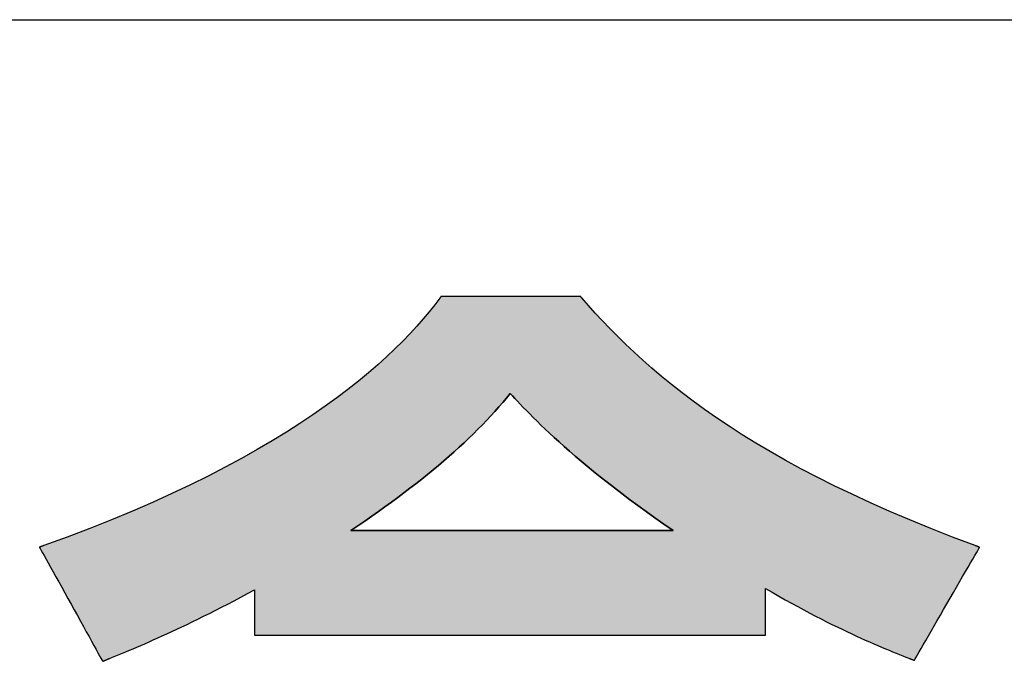
# Model space of a CAD drawing. Extents: x 68 to 1223, y 8 to 860.
# Drawn here: x 722 to 744, y 18 to 32 of the extents above; entities that cross this region are included whole.
import ezdxf

# ---------------------------------------------------------------- set-up
doc = ezdxf.new("R2010")
doc.units = 0
doc.header["$LTSCALE"] = 0.75
doc.layers.get('0').update_dxf_attribs({"linetype": 'CONTINUOUS'})
doc.layers.add('1', color=7, linetype='CONTINUOUS')
doc.layers.add('2', color=7, linetype='CONTINUOUS')

# ---------------------------------------------------------------- blocks, each defined once
blk = doc.blocks.new('*G17')
at = {"layer": '2', "color": 7, "linetype": 'CONTINUOUS'}
for points in [[(734.251, 25.937), (734.251, 25.937), (734.251, 25.938), (734.25, 25.938), (734.25, 25.939), (734.249, 25.939), (734.248, 25.94), (734.248, 25.941), (734.247, 25.942), (734.246, 25.944), (734.244, 25.945), (734.243, 25.946), (734.242, 25.948), (734.241, 25.949), (734.24, 25.951), (734.238, 25.952), (734.237, 25.954), (734.236, 25.955), (734.234, 25.957), (734.233, 25.958), (734.232, 25.959), (734.231, 25.961), (734.23, 25.962), (734.229, 25.963), (734.228, 25.964), (734.227, 25.965), (734.227, 25.966), (734.226, 25.966), (734.226, 25.967), (734.225, 25.967), (734.225, 25.967), (734.215, 25.967), (734.186, 25.967), (734.14, 25.967), (734.077, 25.967), (733.998, 25.967), (733.907, 25.967), (733.803, 25.967), (733.688, 25.967), (733.564, 25.967), (733.431, 25.967), (733.292, 25.967), (733.147, 25.967), (732.998, 25.967), (732.847, 25.967), (732.694, 25.967), (732.541, 25.967), (732.389, 25.967), (732.24, 25.967), (732.096, 25.967), (731.956, 25.967), (731.824, 25.967), (731.7, 25.967), (731.585, 25.967), (731.481, 25.967), (731.389, 25.967), (731.311, 25.967), (731.248, 25.967), (731.201, 25.967), (731.172, 25.967), (731.162, 25.967), (731.162, 25.967), (731.162, 25.967), (731.162, 25.966), (731.161, 25.965), (731.16, 25.964), (731.16, 25.963), (731.159, 25.962), (731.158, 25.961), (731.157, 25.959), (731.156, 25.958), (731.154, 25.956), (731.153, 25.955), (731.152, 25.953), (731.151, 25.951), (731.149, 25.95), (731.148, 25.948), (731.147, 25.946), (731.146, 25.944), (731.144, 25.943), (731.143, 25.941), (731.142, 25.94), (731.141, 25.938), (731.14, 25.937), (731.139, 25.936), (731.138, 25.935), (731.138, 25.934), (731.137, 25.933), (731.137, 25.933), (731.137, 25.932), (731.136, 25.932), (731.025, 25.785), (730.904, 25.634), (730.773, 25.478), (730.633, 25.319), (730.483, 25.156), (730.322, 24.99), (730.151, 24.82), (729.968, 24.648), (729.774, 24.472), (729.569, 24.295), (729.351, 24.114), (729.121, 23.932), (728.877, 23.747), (728.621, 23.561), (728.351, 23.373), (728.067, 23.184), (727.77, 22.993), (727.457, 22.802), (727.13, 22.61), (726.787, 22.417), (726.429, 22.224), (726.055, 22.031), (725.665, 21.838), (725.258, 21.645), (724.834, 21.453), (724.393, 21.261), (723.934, 21.07), (723.457, 20.881), (722.962, 20.692), (722.448, 20.506), (722.448, 20.505), (722.447, 20.505), (722.446, 20.505), (722.444, 20.504), (722.441, 20.503), (722.438, 20.502), (722.435, 20.501), (722.431, 20.5), (722.427, 20.498), (722.423, 20.497), (722.419, 20.495), (722.414, 20.494), (722.41, 20.492), (722.405, 20.49), (722.4, 20.488), (722.395, 20.487), (722.39, 20.485), (722.386, 20.483), (722.381, 20.482), (722.377, 20.48), (722.373, 20.479), (722.369, 20.477), (722.365, 20.476), (722.362, 20.475), (722.359, 20.474), (722.356, 20.473), (722.354, 20.472), (722.353, 20.472), (722.352, 20.471), (722.352, 20.471), (722.356, 20.463), (722.369, 20.439), (722.391, 20.401), (722.419, 20.35), (722.455, 20.286), (722.496, 20.211), (722.543, 20.126), (722.595, 20.032), (722.651, 19.93), (722.711, 19.822), (722.775, 19.708), (722.84, 19.59), (722.908, 19.468), (722.976, 19.344), (723.046, 19.219), (723.115, 19.094), (723.183, 18.971), (723.251, 18.849), (723.316, 18.731), (723.38, 18.617), (723.44, 18.508), (723.496, 18.407), (723.548, 18.313), (723.595, 18.228), (723.636, 18.153), (723.672, 18.089), (723.7, 18.038), (723.722, 18), (723.735, 17.976), (723.739, 17.968), (723.74, 17.968), (723.741, 17.968), (723.744, 17.969), (723.747, 17.971), (723.751, 17.972), (723.755, 17.974), (723.76, 17.976), (723.766, 17.979), (723.772, 17.981), (723.779, 17.984), (723.786, 17.987), (723.793, 17.99), (723.8, 17.993), (723.808, 17.996), (723.816, 17.999), (723.823, 18.002), (723.831, 18.005), (723.838, 18.008), (723.845, 18.011), (723.852, 18.014), (723.859, 18.017), (723.865, 18.019), (723.871, 18.022), (723.876, 18.024), (723.881, 18.026), (723.884, 18.027), (723.888, 18.029), (723.89, 18.03), (723.891, 18.03), (723.892, 18.03), (723.958, 18.058), (724.027, 18.086), (724.098, 18.115), (724.172, 18.146), (724.248, 18.177), (724.326, 18.21), (724.407, 18.244), (724.49, 18.279), (724.576, 18.316), (724.665, 18.354), (724.756, 18.394), (724.85, 18.436), (724.947, 18.479), (725.046, 18.524), (725.149, 18.57), (725.254, 18.619), (725.363, 18.67), (725.474, 18.722), (725.589, 18.777), (725.706, 18.834), (725.827, 18.893), (725.952, 18.954), (726.079, 19.018), (726.21, 19.084), (726.345, 19.152), (726.482, 19.223), (726.624, 19.297), (726.769, 19.373), (726.917, 19.452), (727.069, 19.534), (727.069, 19.531), (727.069, 19.522), (727.069, 19.506), (727.069, 19.486), (727.069, 19.461), (727.069, 19.431), (727.069, 19.397), (727.069, 19.36), (727.069, 19.32), (727.069, 19.277), (727.069, 19.232), (727.069, 19.185), (727.069, 19.137), (727.069, 19.088), (727.069, 19.039), (727.069, 18.989), (727.069, 18.94), (727.069, 18.892), (727.069, 18.845), (727.069, 18.8), (727.069, 18.757), (727.069, 18.717), (727.069, 18.68), (727.069, 18.646), (727.069, 18.617), (727.069, 18.592), (727.069, 18.571), (727.069, 18.556), (727.069, 18.547), (727.069, 18.543), (727.106, 18.543), (727.212, 18.543), (727.383, 18.543), (727.614, 18.543), (727.9, 18.543), (728.235, 18.543), (728.616, 18.543), (729.036, 18.543), (729.491, 18.543), (729.976, 18.543), (730.486, 18.543), (731.016, 18.543), (731.56, 18.543), (732.115, 18.543), (732.675, 18.543), (733.234, 18.543), (733.789, 18.543), (734.334, 18.543), (734.864, 18.543), (735.374, 18.543), (735.859, 18.543), (736.314, 18.543), (736.734, 18.543), (737.114, 18.543), (737.45, 18.543), (737.735, 18.543), (737.966, 18.543), (738.137, 18.543), (738.244, 18.543), (738.28, 18.543), (738.28, 18.547), (738.28, 18.556), (738.28, 18.572), (738.28, 18.593), (738.28, 18.619), (738.28, 18.65), (738.28, 18.685), (738.28, 18.723), (738.28, 18.765), (738.28, 18.809), (738.28, 18.855), (738.28, 18.904), (738.28, 18.953), (738.28, 19.004), (738.28, 19.055), (738.28, 19.106), (738.28, 19.157), (738.28, 19.207), (738.28, 19.255), (738.28, 19.302), (738.28, 19.346), (738.28, 19.387), (738.28, 19.426), (738.28, 19.461), (738.28, 19.491), (738.28, 19.517), (738.28, 19.538), (738.28, 19.554), (738.28, 19.564), (738.28, 19.567), (738.429, 19.481), (738.575, 19.397), (738.717, 19.317), (738.856, 19.24), (738.992, 19.166), (739.124, 19.094), (739.253, 19.026), (739.379, 18.96), (739.502, 18.897), (739.621, 18.836), (739.738, 18.778), (739.851, 18.722), (739.962, 18.669), (740.069, 18.618), (740.174, 18.568), (740.276, 18.521), (740.375, 18.476), (740.471, 18.433), (740.565, 18.392), (740.656, 18.352), (740.744, 18.314), (740.83, 18.278), (740.913, 18.243), (740.994, 18.21), (741.072, 18.178), (741.148, 18.147), (741.222, 18.117), (741.293, 18.089), (741.362, 18.061), (741.429, 18.035), (741.429, 18.035), (741.43, 18.034), (741.432, 18.034), (741.434, 18.033), (741.437, 18.031), (741.441, 18.03), (741.445, 18.028), (741.449, 18.027), (741.454, 18.025), (741.459, 18.023), (741.465, 18.021), (741.47, 18.018), (741.476, 18.016), (741.482, 18.014), (741.488, 18.011), (741.494, 18.009), (741.5, 18.007), (741.505, 18.005), (741.511, 18.002), (741.516, 18), (741.521, 17.998), (741.526, 17.996), (741.531, 17.994), (741.535, 17.993), (741.538, 17.991), (741.541, 17.99), (741.544, 17.989), (741.545, 17.989), (741.546, 17.988), (741.547, 17.988), (741.551, 17.996), (741.565, 18.02), (741.587, 18.057), (741.616, 18.109), (741.653, 18.172), (741.696, 18.246), (741.744, 18.33), (741.798, 18.423), (741.856, 18.524), (741.918, 18.631), (741.983, 18.744), (742.051, 18.862), (742.12, 18.982), (742.191, 19.105), (742.263, 19.229), (742.334, 19.353), (742.405, 19.475), (742.474, 19.596), (742.542, 19.713), (742.607, 19.826), (742.669, 19.934), (742.727, 20.034), (742.781, 20.127), (742.829, 20.211), (742.872, 20.286), (742.909, 20.349), (742.938, 20.4), (742.96, 20.438), (742.974, 20.461), (742.978, 20.47), (742.978, 20.47), (742.977, 20.47), (742.976, 20.471), (742.974, 20.471), (742.971, 20.472), (742.968, 20.473), (742.965, 20.474), (742.961, 20.476), (742.957, 20.477), (742.953, 20.479), (742.949, 20.48), (742.944, 20.482), (742.94, 20.484), (742.935, 20.486), (742.93, 20.487), (742.925, 20.489), (742.92, 20.491), (742.916, 20.493), (742.911, 20.494), (742.907, 20.496), (742.903, 20.497), (742.899, 20.499), (742.895, 20.5), (742.892, 20.501), (742.889, 20.502), (742.887, 20.503), (742.885, 20.504), (742.883, 20.505), (742.882, 20.505), (742.882, 20.505), (742.386, 20.692), (741.909, 20.879), (741.45, 21.067), (741.01, 21.254), (740.587, 21.442), (740.18, 21.63), (739.791, 21.817), (739.417, 22.005), (739.059, 22.192), (738.716, 22.379), (738.387, 22.566), (738.072, 22.752), (737.771, 22.937), (737.483, 23.122), (737.207, 23.307), (736.944, 23.49), (736.692, 23.673), (736.451, 23.855), (736.221, 24.036), (736.001, 24.216), (735.791, 24.394), (735.59, 24.572), (735.397, 24.748), (735.213, 24.922), (735.036, 25.096), (734.867, 25.267), (734.704, 25.437), (734.548, 25.606), (734.397, 25.772), (734.251, 25.937)], [(736.254, 20.835), (736.231, 20.835), (736.164, 20.835), (736.056, 20.835), (735.911, 20.835), (735.731, 20.835), (735.519, 20.835), (735.279, 20.835), (735.014, 20.835), (734.727, 20.835), (734.421, 20.835), (734.1, 20.835), (733.766, 20.835), (733.422, 20.835), (733.073, 20.835), (732.72, 20.835), (732.367, 20.835), (732.017, 20.835), (731.674, 20.835), (731.34, 20.835), (731.018, 20.835), (730.712, 20.835), (730.425, 20.835), (730.16, 20.835), (729.921, 20.835), (729.709, 20.835), (729.529, 20.835), (729.383, 20.835), (729.275, 20.835), (729.208, 20.835), (729.185, 20.835), (729.34, 20.94), (729.492, 21.044), (729.642, 21.147), (729.788, 21.25), (729.932, 21.353), (730.073, 21.456), (730.212, 21.558), (730.348, 21.66), (730.481, 21.761), (730.611, 21.863), (730.739, 21.963), (730.864, 22.064), (730.987, 22.164), (731.107, 22.265), (731.224, 22.364), (731.339, 22.464), (731.451, 22.563), (731.56, 22.663), (731.667, 22.762), (731.772, 22.86), (731.874, 22.959), (731.973, 23.057), (732.07, 23.155), (732.165, 23.253), (732.256, 23.351), (732.346, 23.449), (732.433, 23.547), (732.518, 23.644), (732.6, 23.742), (732.68, 23.839), (732.729, 23.786), (732.782, 23.729), (732.839, 23.669), (732.9, 23.605), (732.965, 23.537), (733.035, 23.467), (733.108, 23.392), (733.186, 23.314), (733.269, 23.233), (733.356, 23.149), (733.448, 23.061), (733.545, 22.971), (733.647, 22.877), (733.754, 22.779), (733.866, 22.679), (733.984, 22.576), (734.107, 22.47), (734.235, 22.36), (734.37, 22.248), (734.51, 22.133), (734.656, 22.016), (734.808, 21.895), (734.966, 21.772), (735.13, 21.646), (735.301, 21.517), (735.478, 21.386), (735.662, 21.252), (735.853, 21.115), (736.05, 20.977), (736.254, 20.835)]]:
    blk.add_lwpolyline(points, dxfattribs=at)
blk = doc.blocks.new('*G16')
blk.add_blockref('*G17', (0, 0))
blk = doc.blocks.new('*G20')
at = {"layer": '1', "color": 7, "linetype": 'CONTINUOUS'}
blk.add_line((68.191, 32.039), (1223.191, 32.039), dxfattribs=at)

msp = doc.modelspace()

# ---------------------------------------------------------------- hatches: boundary and pattern name
at = {"layer": '1', "linetype": 'CONTINUOUS'}
h = msp.add_hatch(color=7, dxfattribs=at)
h.paths.add_polyline_path([(742.542, 19.713), (742.607, 19.826), (742.669, 19.934), (742.727, 20.034), (742.781, 20.127), (742.829, 20.211), (742.872, 20.286), (742.909, 20.349), (742.938, 20.4), (742.96, 20.438), (742.974, 20.461), (742.978, 20.47), (742.978, 20.47), (742.977, 20.47), (742.976, 20.471), (742.974, 20.471), (742.971, 20.472), (742.968, 20.473), (742.965, 20.474), (742.961, 20.476), (742.957, 20.477), (742.953, 20.479), (742.949, 20.48), (742.944, 20.482), (742.94, 20.484), (742.935, 20.486), (742.93, 20.487), (742.925, 20.489), (742.92, 20.491), (742.916, 20.493), (742.911, 20.494), (742.907, 20.496), (742.903, 20.497), (742.899, 20.499), (742.895, 20.5), (742.892, 20.501), (742.889, 20.502), (742.887, 20.503), (742.885, 20.504), (742.883, 20.505), (742.882, 20.505), (742.882, 20.505), (742.386, 20.692), (741.909, 20.879), (741.45, 21.067), (741.01, 21.254), (740.587, 21.442), (740.18, 21.63), (739.791, 21.817), (739.417, 22.005), (739.059, 22.192), (738.716, 22.379), (738.387, 22.566), (738.072, 22.752), (737.771, 22.937), (737.483, 23.122), (737.207, 23.307), (736.944, 23.49), (736.692, 23.673), (736.451, 23.855), (736.221, 24.036), (736.001, 24.216), (735.791, 24.394), (735.59, 24.572), (735.397, 24.748), (735.213, 24.922), (735.036, 25.096), (734.867, 25.267), (734.704, 25.437), (734.548, 25.606), (734.397, 25.772), (734.251, 25.937), (734.251, 25.937), (734.251, 25.938), (734.25, 25.938), (734.25, 25.939), (734.249, 25.939), (734.248, 25.94), (734.248, 25.941), (734.247, 25.942), (734.246, 25.944), (734.244, 25.945), (734.243, 25.946), (734.242, 25.948), (734.241, 25.949), (734.24, 25.951), (734.238, 25.952), (734.237, 25.954), (734.236, 25.955), (734.234, 25.957), (734.233, 25.958), (734.232, 25.959), (734.231, 25.961), (734.23, 25.962), (734.229, 25.963), (734.228, 25.964), (734.227, 25.965), (734.227, 25.966), (734.226, 25.966), (734.226, 25.967), (734.225, 25.967), (734.225, 25.967), (734.215, 25.967), (734.186, 25.967), (734.14, 25.967), (734.077, 25.967), (733.998, 25.967), (733.907, 25.967), (733.803, 25.967), (733.688, 25.967), (733.564, 25.967), (733.431, 25.967), (733.292, 25.967), (733.147, 25.967), (732.998, 25.967), (732.847, 25.967), (732.694, 25.967), (732.541, 25.967), (732.389, 25.967), (732.24, 25.967), (732.096, 25.967), (731.956, 25.967), (731.824, 25.967), (731.7, 25.967), (731.585, 25.967), (731.481, 25.967), (731.389, 25.967), (731.311, 25.967), (731.248, 25.967), (731.201, 25.967), (731.172, 25.967), (731.162, 25.967), (731.162, 25.967), (731.162, 25.967), (731.162, 25.966), (731.161, 25.965), (731.16, 25.964), (731.16, 25.963), (731.159, 25.962), (731.158, 25.961), (731.157, 25.959), (731.156, 25.958), (731.154, 25.956), (731.153, 25.955), (731.152, 25.953), (731.151, 25.951), (731.149, 25.95), (731.148, 25.948), (731.147, 25.946), (731.146, 25.944), (731.144, 25.943), (731.143, 25.941), (731.142, 25.94), (731.141, 25.938), (731.14, 25.937), (731.139, 25.936), (731.138, 25.935), (731.138, 25.934), (731.137, 25.933), (731.137, 25.933), (731.137, 25.932), (731.136, 25.932), (731.025, 25.785), (730.904, 25.634), (730.773, 25.478), (730.633, 25.319), (730.483, 25.156), (730.322, 24.99), (730.151, 24.82), (729.968, 24.648), (729.774, 24.472), (729.569, 24.295), (729.351, 24.114), (729.121, 23.932), (728.877, 23.747), (728.621, 23.561), (728.351, 23.373), (728.067, 23.184), (727.77, 22.993), (727.457, 22.802), (727.13, 22.61), (726.787, 22.417), (726.429, 22.224), (726.055, 22.031), (725.665, 21.838), (725.258, 21.645), (724.834, 21.453), (724.393, 21.261), (723.934, 21.07), (723.457, 20.881), (722.962, 20.692), (722.448, 20.506), (722.448, 20.505), (722.447, 20.505), (722.446, 20.505), (722.444, 20.504), (722.441, 20.503), (722.438, 20.502), (722.435, 20.501), (722.431, 20.5), (722.427, 20.498), (722.423, 20.497), (722.419, 20.495), (722.414, 20.494), (722.41, 20.492), (722.405, 20.49), (722.4, 20.488), (722.395, 20.487), (722.39, 20.485), (722.386, 20.483), (722.381, 20.482), (722.377, 20.48), (722.373, 20.479), (722.369, 20.477), (722.365, 20.476), (722.362, 20.475), (722.359, 20.474), (722.356, 20.473), (722.354, 20.472), (722.353, 20.472), (722.352, 20.471), (722.352, 20.471), (722.356, 20.463), (722.369, 20.439), (722.391, 20.401), (722.419, 20.35), (722.455, 20.286), (722.496, 20.211), (722.543, 20.126), (722.595, 20.032), (722.651, 19.93), (722.711, 19.822), (722.775, 19.708), (722.84, 19.59), (722.908, 19.468), (722.976, 19.344), (723.046, 19.219), (723.115, 19.094), (723.183, 18.971), (723.251, 18.849), (723.316, 18.731), (723.38, 18.617), (723.44, 18.508), (723.496, 18.407), (723.548, 18.313), (723.595, 18.228), (723.636, 18.153), (723.672, 18.089), (723.7, 18.038), (723.722, 18), (723.735, 17.976), (723.739, 17.968), (723.74, 17.968), (723.741, 17.968), (723.744, 17.969), (723.747, 17.971), (723.751, 17.972), (723.755, 17.974), (723.76, 17.976), (723.766, 17.979), (723.772, 17.981), (723.779, 17.984), (723.786, 17.987), (723.793, 17.99), (723.8, 17.993), (723.808, 17.996), (723.816, 17.999), (723.823, 18.002), (723.831, 18.005), (723.838, 18.008), (723.845, 18.011), (723.852, 18.014), (723.859, 18.017), (723.865, 18.019), (723.871, 18.022), (723.876, 18.024), (723.881, 18.026), (723.884, 18.027), (723.888, 18.029), (723.89, 18.03), (723.891, 18.03), (723.892, 18.03), (723.958, 18.058), (724.027, 18.086), (724.098, 18.115), (724.172, 18.146), (724.248, 18.177), (724.326, 18.21), (724.407, 18.244), (724.49, 18.279), (724.576, 18.316), (724.665, 18.354), (724.756, 18.394), (724.85, 18.436), (724.947, 18.479), (725.046, 18.524), (725.149, 18.57), (725.254, 18.619), (725.363, 18.67), (725.474, 18.722), (725.589, 18.777), (725.706, 18.834), (725.827, 18.893), (725.952, 18.954), (726.079, 19.018), (726.21, 19.084), (726.345, 19.152), (726.482, 19.223), (726.624, 19.297), (726.769, 19.373), (726.917, 19.452), (727.069, 19.534), (727.069, 19.531), (727.069, 19.522), (727.069, 19.506), (727.069, 19.486), (727.069, 19.461), (727.069, 19.431), (727.069, 19.397), (727.069, 19.36), (727.069, 19.32), (727.069, 19.277), (727.069, 19.232), (727.069, 19.185), (727.069, 19.137), (727.069, 19.088), (727.069, 19.039), (727.069, 18.989), (727.069, 18.94), (727.069, 18.892), (727.069, 18.845), (727.069, 18.8), (727.069, 18.757), (727.069, 18.717), (727.069, 18.68), (727.069, 18.646), (727.069, 18.617), (727.069, 18.592), (727.069, 18.571), (727.069, 18.556), (727.069, 18.547), (727.069, 18.543), (727.106, 18.543), (727.212, 18.543), (727.383, 18.543), (727.614, 18.543), (727.9, 18.543), (728.235, 18.543), (728.616, 18.543), (729.036, 18.543), (729.491, 18.543), (729.976, 18.543), (730.486, 18.543), (731.016, 18.543), (731.56, 18.543), (732.115, 18.543), (732.675, 18.543), (733.234, 18.543), (733.789, 18.543), (734.334, 18.543), (734.864, 18.543), (735.374, 18.543), (735.859, 18.543), (736.314, 18.543), (736.734, 18.543), (737.114, 18.543), (737.45, 18.543), (737.735, 18.543), (737.966, 18.543), (738.137, 18.543), (738.244, 18.543), (738.28, 18.543), (738.28, 18.547), (738.28, 18.556), (738.28, 18.572), (738.28, 18.593), (738.28, 18.619), (738.28, 18.65), (738.28, 18.685), (738.28, 18.723), (738.28, 18.765), (738.28, 18.809), (738.28, 18.855), (738.28, 18.904), (738.28, 18.953), (738.28, 19.004), (738.28, 19.055), (738.28, 19.106), (738.28, 19.157), (738.28, 19.207), (738.28, 19.255), (738.28, 19.302), (738.28, 19.346), (738.28, 19.387), (738.28, 19.426), (738.28, 19.461), (738.28, 19.491), (738.28, 19.517), (738.28, 19.538), (738.28, 19.554), (738.28, 19.564), (738.28, 19.567), (738.429, 19.481), (738.575, 19.397), (738.717, 19.317), (738.856, 19.24), (738.992, 19.166), (739.124, 19.094), (739.253, 19.026), (739.379, 18.96), (739.502, 18.897), (739.621, 18.836), (739.738, 18.778), (739.851, 18.722), (739.962, 18.669), (740.069, 18.618), (740.174, 18.568), (740.276, 18.521), (740.375, 18.476), (740.471, 18.433), (740.565, 18.392), (740.656, 18.352), (740.744, 18.314), (740.83, 18.278), (740.913, 18.243), (740.994, 18.21), (741.072, 18.178), (741.148, 18.147), (741.222, 18.117), (741.293, 18.089), (741.362, 18.061), (741.429, 18.035), (741.429, 18.035), (741.43, 18.034), (741.432, 18.034), (741.434, 18.033), (741.437, 18.031), (741.441, 18.03), (741.445, 18.028), (741.449, 18.027), (741.454, 18.025), (741.459, 18.023), (741.465, 18.021), (741.47, 18.018), (741.476, 18.016), (741.482, 18.014), (741.488, 18.011), (741.494, 18.009), (741.5, 18.007), (741.505, 18.005), (741.511, 18.002), (741.516, 18), (741.521, 17.998), (741.526, 17.996), (741.531, 17.994), (741.535, 17.993), (741.538, 17.991), (741.541, 17.99), (741.544, 17.989), (741.545, 17.989), (741.546, 17.988), (741.547, 17.988), (741.551, 17.996), (741.565, 18.02), (741.587, 18.057), (741.616, 18.109), (741.653, 18.172), (741.696, 18.246), (741.744, 18.33), (741.798, 18.423), (741.856, 18.524), (741.918, 18.631), (741.983, 18.744), (742.051, 18.862), (742.12, 18.982), (742.191, 19.105), (742.263, 19.229), (742.334, 19.353), (742.405, 19.475), (742.474, 19.596)], flags=0)
h.paths.add_polyline_path([(735.301, 21.517), (735.13, 21.646), (734.966, 21.772), (734.808, 21.895), (734.656, 22.016), (734.51, 22.133), (734.37, 22.248), (734.235, 22.36), (734.107, 22.47), (733.984, 22.576), (733.866, 22.679), (733.754, 22.779), (733.647, 22.877), (733.545, 22.971), (733.448, 23.061), (733.356, 23.149), (733.269, 23.233), (733.186, 23.314), (733.108, 23.392), (733.035, 23.467), (732.965, 23.537), (732.9, 23.605), (732.839, 23.669), (732.782, 23.729), (732.729, 23.786), (732.68, 23.839), (732.6, 23.742), (732.518, 23.644), (732.433, 23.547), (732.346, 23.449), (732.256, 23.351), (732.165, 23.253), (732.07, 23.155), (731.973, 23.057), (731.874, 22.959), (731.772, 22.86), (731.667, 22.762), (731.56, 22.663), (731.451, 22.563), (731.339, 22.464), (731.224, 22.364), (731.107, 22.265), (730.987, 22.164), (730.864, 22.064), (730.739, 21.963), (730.611, 21.863), (730.481, 21.761), (730.348, 21.66), (730.212, 21.558), (730.073, 21.456), (729.932, 21.353), (729.788, 21.25), (729.642, 21.147), (729.492, 21.044), (729.34, 20.94), (729.185, 20.835), (729.208, 20.835), (729.275, 20.835), (729.383, 20.835), (729.529, 20.835), (729.709, 20.835), (729.921, 20.835), (730.16, 20.835), (730.425, 20.835), (730.712, 20.835), (731.018, 20.835), (731.34, 20.835), (731.674, 20.835), (732.017, 20.835), (732.367, 20.835), (732.72, 20.835), (733.073, 20.835), (733.422, 20.835), (733.766, 20.835), (734.1, 20.835), (734.421, 20.835), (734.727, 20.835), (735.014, 20.835), (735.279, 20.835), (735.519, 20.835), (735.731, 20.835), (735.911, 20.835), (736.056, 20.835), (736.164, 20.835), (736.231, 20.835), (736.254, 20.835), (736.05, 20.977), (735.853, 21.115), (735.662, 21.252), (735.478, 21.386)], flags=0)

# ---------------------------------------------------------------- linework, layer by layer
at = {"layer": '1', "color": 7, "linetype": 'CONTINUOUS'}
for p, q in [((731.136, 25.932), (731.025, 25.785)), ((731.137, 25.932), (731.136, 25.932)), ((731.138, 25.934), (731.137, 25.933)), ((731.137, 25.933), (731.137, 25.933)), ((731.137, 25.933), (731.137, 25.932)), ((731.139, 25.936), (731.138, 25.935)), ((731.138, 25.935), (731.138, 25.934)), ((731.14, 25.937), (731.139, 25.936)), ((731.141, 25.938), (731.14, 25.937)), ((731.142, 25.94), (731.141, 25.938)), ((731.143, 25.941), (731.142, 25.94)), ((731.144, 25.943), (731.143, 25.941)), ((731.146, 25.944), (731.144, 25.943)), ((731.147, 25.946), (731.146, 25.944)), ((731.148, 25.948), (731.147, 25.946)), ((731.149, 25.95), (731.148, 25.948)), ((731.151, 25.951), (731.149, 25.95)), ((731.152, 25.953), (731.151, 25.951)), ((731.153, 25.955), (731.152, 25.953)), ((731.154, 25.956), (731.153, 25.955)), ((731.156, 25.958), (731.154, 25.956)), ((731.157, 25.959), (731.156, 25.958)), ((731.158, 25.961), (731.157, 25.959)), ((731.159, 25.962), (731.158, 25.961)), ((731.16, 25.963), (731.159, 25.962)), ((731.161, 25.965), (731.16, 25.964)), ((731.16, 25.964), (731.16, 25.963)), ((731.162, 25.966), (731.161, 25.965)), ((731.172, 25.967), (731.162, 25.967)), ((731.162, 25.967), (731.162, 25.967)), ((731.162, 25.967), (731.162, 25.967)), ((731.162, 25.967), (731.162, 25.966)), ((731.201, 25.967), (731.172, 25.967)), ((731.248, 25.967), (731.201, 25.967)), ((731.311, 25.967), (731.248, 25.967)), ((731.389, 25.967), (731.311, 25.967)), ((731.481, 25.967), (731.389, 25.967)), ((731.585, 25.967), (731.481, 25.967)), ((731.7, 25.967), (731.585, 25.967)), ((731.824, 25.967), (731.7, 25.967)), ((731.956, 25.967), (731.824, 25.967)), ((732.096, 25.967), (731.956, 25.967)), ((732.24, 25.967), (732.096, 25.967)), ((732.389, 25.967), (732.24, 25.967)), ((732.541, 25.967), (732.389, 25.967)), ((732.694, 25.967), (732.541, 25.967)), ((732.847, 25.967), (732.694, 25.967)), ((732.998, 25.967), (732.847, 25.967)), ((733.147, 25.967), (732.998, 25.967)), ((733.292, 25.967), (733.147, 25.967)), ((733.431, 25.967), (733.292, 25.967)), ((733.564, 25.967), (733.431, 25.967)), ((733.688, 25.967), (733.564, 25.967)), ((733.803, 25.967), (733.688, 25.967)), ((733.907, 25.967), (733.803, 25.967)), ((733.998, 25.967), (733.907, 25.967)), ((734.077, 25.967), (733.998, 25.967)), ((734.14, 25.967), (734.077, 25.967)), ((734.186, 25.967), (734.14, 25.967)), ((734.215, 25.967), (734.186, 25.967)), ((734.225, 25.967), (734.215, 25.967)), ((734.226, 25.967), (734.225, 25.967)), ((734.225, 25.967), (734.225, 25.967)), ((734.226, 25.966), (734.226, 25.967)), ((734.227, 25.966), (734.226, 25.966)), ((734.227, 25.965), (734.227, 25.966)), ((734.228, 25.964), (734.227, 25.965)), ((734.229, 25.963), (734.228, 25.964)), ((734.23, 25.962), (734.229, 25.963)), ((734.231, 25.961), (734.23, 25.962)), ((734.232, 25.959), (734.231, 25.961)), ((734.233, 25.958), (734.232, 25.959)), ((734.234, 25.957), (734.233, 25.958)), ((734.236, 25.955), (734.234, 25.957)), ((734.237, 25.954), (734.236, 25.955)), ((734.238, 25.952), (734.237, 25.954)), ((734.24, 25.951), (734.238, 25.952)), ((734.241, 25.949), (734.24, 25.951)), ((734.242, 25.948), (734.241, 25.949)), ((734.243, 25.946), (734.242, 25.948)), ((734.244, 25.945), (734.243, 25.946)), ((734.246, 25.944), (734.244, 25.945)), ((734.247, 25.942), (734.246, 25.944)), ((734.248, 25.941), (734.247, 25.942)), ((734.248, 25.94), (734.248, 25.941)), ((734.249, 25.939), (734.248, 25.94)), ((734.25, 25.939), (734.249, 25.939)), ((734.25, 25.938), (734.25, 25.939)), ((734.251, 25.938), (734.25, 25.938)), ((734.251, 25.937), (734.251, 25.938)), ((734.397, 25.772), (734.251, 25.937)), ((734.251, 25.937), (734.251, 25.937)), ((731.025, 25.785), (730.904, 25.634)), ((734.548, 25.606), (734.397, 25.772)), ((730.904, 25.634), (730.773, 25.478)), ((734.704, 25.437), (734.548, 25.606)), ((730.633, 25.319), (730.483, 25.156)), ((730.773, 25.478), (730.633, 25.319)), ((734.867, 25.267), (734.704, 25.437)), ((730.483, 25.156), (730.322, 24.99)), ((735.036, 25.096), (734.867, 25.267)), ((735.213, 24.922), (735.036, 25.096)), ((730.322, 24.99), (730.151, 24.82)), ((735.397, 24.748), (735.213, 24.922)), ((729.968, 24.648), (729.774, 24.472)), ((730.151, 24.82), (729.968, 24.648)), ((735.59, 24.572), (735.397, 24.748)), ((729.774, 24.472), (729.569, 24.295)), ((735.791, 24.394), (735.59, 24.572)), ((729.569, 24.295), (729.351, 24.114)), ((736.001, 24.216), (735.791, 24.394)), ((736.221, 24.036), (736.001, 24.216)), ((729.351, 24.114), (729.121, 23.932)), ((736.451, 23.855), (736.221, 24.036)), ((729.121, 23.932), (728.877, 23.747)), ((732.68, 23.839), (732.6, 23.742)), ((732.729, 23.786), (732.68, 23.839)), ((732.782, 23.729), (732.729, 23.786)), ((736.692, 23.673), (736.451, 23.855)), ((728.621, 23.561), (728.351, 23.373)), ((728.877, 23.747), (728.621, 23.561)), ((732.518, 23.644), (732.433, 23.547)), ((732.6, 23.742), (732.518, 23.644)), ((732.839, 23.669), (732.782, 23.729)), ((732.9, 23.605), (732.839, 23.669)), ((732.965, 23.537), (732.9, 23.605)), ((736.944, 23.49), (736.692, 23.673)), ((728.351, 23.373), (728.067, 23.184)), ((732.256, 23.351), (732.165, 23.253)), ((732.346, 23.449), (732.256, 23.351)), ((732.433, 23.547), (732.346, 23.449)), ((733.035, 23.467), (732.965, 23.537)), ((733.108, 23.392), (733.035, 23.467)), ((733.186, 23.314), (733.108, 23.392)), ((737.207, 23.307), (736.944, 23.49)), ((728.067, 23.184), (727.77, 22.993)), ((732.07, 23.155), (731.973, 23.057)), ((732.165, 23.253), (732.07, 23.155)), ((733.269, 23.233), (733.186, 23.314)), ((733.356, 23.149), (733.269, 23.233)), ((733.448, 23.061), (733.356, 23.149)), ((737.483, 23.122), (737.207, 23.307)), ((737.771, 22.937), (737.483, 23.122)), ((727.77, 22.993), (727.457, 22.802)), ((731.874, 22.959), (731.772, 22.86)), ((731.973, 23.057), (731.874, 22.959)), ((733.545, 22.971), (733.448, 23.061)), ((733.647, 22.877), (733.545, 22.971)), ((738.072, 22.752), (737.771, 22.937)), ((727.457, 22.802), (727.13, 22.61)), ((731.667, 22.762), (731.56, 22.663)), ((731.772, 22.86), (731.667, 22.762)), ((733.754, 22.779), (733.647, 22.877)), ((733.866, 22.679), (733.754, 22.779)), ((738.387, 22.566), (738.072, 22.752)), ((727.13, 22.61), (726.787, 22.417)), ((731.451, 22.563), (731.339, 22.464)), ((731.56, 22.663), (731.451, 22.563)), ((733.984, 22.576), (733.866, 22.679)), ((734.107, 22.47), (733.984, 22.576)), ((734.235, 22.36), (734.107, 22.47)), ((738.716, 22.379), (738.387, 22.566)), ((726.787, 22.417), (726.429, 22.224)), ((731.107, 22.265), (730.987, 22.164)), ((731.224, 22.364), (731.107, 22.265)), ((731.339, 22.464), (731.224, 22.364)), ((734.37, 22.248), (734.235, 22.36)), ((739.059, 22.192), (738.716, 22.379)), ((726.429, 22.224), (726.055, 22.031)), ((730.864, 22.064), (730.739, 21.963)), ((730.987, 22.164), (730.864, 22.064)), ((734.51, 22.133), (734.37, 22.248)), ((734.656, 22.016), (734.51, 22.133)), ((739.417, 22.005), (739.059, 22.192)), ((725.665, 21.838), (725.258, 21.645)), ((726.055, 22.031), (725.665, 21.838)), ((730.611, 21.863), (730.481, 21.761)), ((730.739, 21.963), (730.611, 21.863)), ((734.808, 21.895), (734.656, 22.016)), ((734.966, 21.772), (734.808, 21.895)), ((739.791, 21.817), (739.417, 22.005)), ((725.258, 21.645), (724.834, 21.453)), ((730.348, 21.66), (730.212, 21.558)), ((730.481, 21.761), (730.348, 21.66)), ((735.13, 21.646), (734.966, 21.772)), ((735.301, 21.517), (735.13, 21.646)), ((740.18, 21.63), (739.791, 21.817)), ((740.587, 21.442), (740.18, 21.63)), ((724.834, 21.453), (724.393, 21.261)), ((730.073, 21.456), (729.932, 21.353)), ((730.212, 21.558), (730.073, 21.456)), ((735.478, 21.386), (735.301, 21.517)), ((741.01, 21.254), (740.587, 21.442)), ((724.393, 21.261), (723.934, 21.07)), ((729.788, 21.25), (729.642, 21.147)), ((729.932, 21.353), (729.788, 21.25)), ((735.662, 21.252), (735.478, 21.386)), ((735.853, 21.115), (735.662, 21.252)), ((741.45, 21.067), (741.01, 21.254)), ((723.934, 21.07), (723.457, 20.881)), ((729.492, 21.044), (729.34, 20.94)), ((729.642, 21.147), (729.492, 21.044)), ((736.05, 20.977), (735.853, 21.115)), ((736.254, 20.835), (736.05, 20.977)), ((741.909, 20.879), (741.45, 21.067)), ((723.457, 20.881), (722.962, 20.692)), ((729.34, 20.94), (729.185, 20.835)), ((729.185, 20.835), (729.208, 20.835)), ((729.208, 20.835), (729.275, 20.835)), ((729.275, 20.835), (729.383, 20.835)), ((729.383, 20.835), (729.529, 20.835)), ((729.529, 20.835), (729.709, 20.835)), ((729.709, 20.835), (729.921, 20.835)), ((729.921, 20.835), (730.16, 20.835)), ((730.16, 20.835), (730.425, 20.835)), ((730.425, 20.835), (730.712, 20.835)), ((730.712, 20.835), (731.018, 20.835)), ((731.018, 20.835), (731.34, 20.835)), ((731.34, 20.835), (731.674, 20.835)), ((731.674, 20.835), (732.017, 20.835)), ((732.017, 20.835), (732.367, 20.835)), ((732.367, 20.835), (732.72, 20.835)), ((732.72, 20.835), (733.073, 20.835)), ((733.073, 20.835), (733.422, 20.835)), ((733.422, 20.835), (733.766, 20.835)), ((733.766, 20.835), (734.1, 20.835)), ((734.1, 20.835), (734.421, 20.835)), ((734.421, 20.835), (734.727, 20.835)), ((734.727, 20.835), (735.014, 20.835)), ((735.014, 20.835), (735.279, 20.835)), ((735.279, 20.835), (735.519, 20.835)), ((735.519, 20.835), (735.731, 20.835)), ((735.731, 20.835), (735.911, 20.835)), ((735.911, 20.835), (736.056, 20.835)), ((736.056, 20.835), (736.164, 20.835)), ((736.164, 20.835), (736.231, 20.835)), ((736.231, 20.835), (736.254, 20.835)), ((742.386, 20.692), (741.909, 20.879)), ((722.962, 20.692), (722.448, 20.506)), ((742.882, 20.505), (742.386, 20.692)), ((722.353, 20.472), (722.352, 20.471)), ((722.352, 20.471), (722.352, 20.471)), ((722.352, 20.471), (722.356, 20.463)), ((722.354, 20.472), (722.353, 20.472)), ((722.356, 20.473), (722.354, 20.472)), ((722.359, 20.474), (722.356, 20.473)), ((722.356, 20.463), (722.369, 20.439)), ((722.362, 20.475), (722.359, 20.474)), ((722.365, 20.476), (722.362, 20.475)), ((722.369, 20.477), (722.365, 20.476)), ((722.373, 20.479), (722.369, 20.477)), ((722.369, 20.439), (722.391, 20.401)), ((722.377, 20.48), (722.373, 20.479)), ((722.381, 20.482), (722.377, 20.48)), ((722.386, 20.483), (722.381, 20.482)), ((722.39, 20.485), (722.386, 20.483)), ((722.395, 20.487), (722.39, 20.485)), ((722.391, 20.401), (722.419, 20.35)), ((722.4, 20.488), (722.395, 20.487)), ((722.405, 20.49), (722.4, 20.488)), ((722.41, 20.492), (722.405, 20.49)), ((722.414, 20.494), (722.41, 20.492)), ((722.419, 20.495), (722.414, 20.494)), ((722.423, 20.497), (722.419, 20.495)), ((722.419, 20.35), (722.455, 20.286)), ((722.427, 20.498), (722.423, 20.497)), ((722.431, 20.5), (722.427, 20.498)), ((722.435, 20.501), (722.431, 20.5)), ((722.438, 20.502), (722.435, 20.501)), ((722.441, 20.503), (722.438, 20.502)), ((722.444, 20.504), (722.441, 20.503)), ((722.446, 20.505), (722.444, 20.504)), ((722.447, 20.505), (722.446, 20.505)), ((722.448, 20.505), (722.447, 20.505)), ((722.448, 20.506), (722.448, 20.505)), ((742.872, 20.286), (742.909, 20.349)), ((742.883, 20.505), (742.882, 20.505)), ((742.882, 20.505), (742.882, 20.505)), ((742.885, 20.504), (742.883, 20.505)), ((742.887, 20.503), (742.885, 20.504)), ((742.889, 20.502), (742.887, 20.503)), ((742.892, 20.501), (742.889, 20.502)), ((742.895, 20.5), (742.892, 20.501)), ((742.899, 20.499), (742.895, 20.5)), ((742.903, 20.497), (742.899, 20.499)), ((742.907, 20.496), (742.903, 20.497)), ((742.911, 20.494), (742.907, 20.496)), ((742.909, 20.349), (742.938, 20.4)), ((742.916, 20.493), (742.911, 20.494)), ((742.92, 20.491), (742.916, 20.493)), ((742.925, 20.489), (742.92, 20.491)), ((742.93, 20.487), (742.925, 20.489)), ((742.935, 20.486), (742.93, 20.487)), ((742.94, 20.484), (742.935, 20.486)), ((742.938, 20.4), (742.96, 20.438)), ((742.944, 20.482), (742.94, 20.484)), ((742.949, 20.48), (742.944, 20.482)), ((742.953, 20.479), (742.949, 20.48)), ((742.957, 20.477), (742.953, 20.479)), ((742.961, 20.476), (742.957, 20.477)), ((742.96, 20.438), (742.974, 20.461)), ((742.965, 20.474), (742.961, 20.476)), ((742.968, 20.473), (742.965, 20.474)), ((742.971, 20.472), (742.968, 20.473)), ((742.974, 20.471), (742.971, 20.472)), ((742.976, 20.471), (742.974, 20.471)), ((742.974, 20.461), (742.978, 20.47)), ((742.977, 20.47), (742.976, 20.471)), ((742.978, 20.47), (742.977, 20.47)), ((742.978, 20.47), (742.978, 20.47)), ((722.455, 20.286), (722.496, 20.211)), ((722.496, 20.211), (722.543, 20.126)), ((722.543, 20.126), (722.595, 20.032)), ((742.727, 20.034), (742.781, 20.127)), ((742.781, 20.127), (742.829, 20.211)), ((742.829, 20.211), (742.872, 20.286)), ((722.595, 20.032), (722.651, 19.93)), ((722.651, 19.93), (722.711, 19.822)), ((742.607, 19.826), (742.669, 19.934)), ((742.669, 19.934), (742.727, 20.034)), ((722.711, 19.822), (722.775, 19.708)), ((722.775, 19.708), (722.84, 19.59)), ((742.474, 19.596), (742.542, 19.713)), ((742.542, 19.713), (742.607, 19.826)), ((722.84, 19.59), (722.908, 19.468)), ((722.908, 19.468), (722.976, 19.344)), ((726.769, 19.373), (726.917, 19.452)), ((726.917, 19.452), (727.069, 19.534)), ((727.069, 19.534), (727.069, 19.531)), ((727.069, 19.531), (727.069, 19.522)), ((727.069, 19.522), (727.069, 19.506)), ((727.069, 19.506), (727.069, 19.486)), ((727.069, 19.486), (727.069, 19.461)), ((727.069, 19.461), (727.069, 19.431)), ((738.28, 19.564), (738.28, 19.567)), ((738.28, 19.567), (738.429, 19.481)), ((738.28, 19.554), (738.28, 19.564)), ((738.28, 19.538), (738.28, 19.554)), ((738.28, 19.517), (738.28, 19.538)), ((738.28, 19.491), (738.28, 19.517)), ((738.28, 19.461), (738.28, 19.491)), ((738.28, 19.426), (738.28, 19.461)), ((738.429, 19.481), (738.575, 19.397)), ((742.334, 19.353), (742.405, 19.475)), ((742.405, 19.475), (742.474, 19.596)), ((722.976, 19.344), (723.046, 19.219)), ((726.482, 19.223), (726.624, 19.297)), ((726.624, 19.297), (726.769, 19.373)), ((727.069, 19.431), (727.069, 19.397)), ((727.069, 19.397), (727.069, 19.36)), ((727.069, 19.36), (727.069, 19.32)), ((727.069, 19.32), (727.069, 19.277)), ((727.069, 19.277), (727.069, 19.232)), ((727.069, 19.232), (727.069, 19.185)), ((738.28, 19.387), (738.28, 19.426)), ((738.28, 19.346), (738.28, 19.387)), ((738.28, 19.302), (738.28, 19.346)), ((738.28, 19.255), (738.28, 19.302)), ((738.28, 19.207), (738.28, 19.255)), ((738.575, 19.397), (738.717, 19.317)), ((738.717, 19.317), (738.856, 19.24)), ((738.856, 19.24), (738.992, 19.166)), ((742.191, 19.105), (742.263, 19.229)), ((742.263, 19.229), (742.334, 19.353)), ((723.046, 19.219), (723.115, 19.094)), ((723.115, 19.094), (723.183, 18.971)), ((725.952, 18.954), (726.079, 19.018)), ((726.079, 19.018), (726.21, 19.084)), ((726.21, 19.084), (726.345, 19.152)), ((726.345, 19.152), (726.482, 19.223)), ((727.069, 19.185), (727.069, 19.137)), ((727.069, 19.137), (727.069, 19.088)), ((727.069, 19.088), (727.069, 19.039)), ((727.069, 19.039), (727.069, 18.989)), ((738.28, 19.157), (738.28, 19.207)), ((738.28, 19.106), (738.28, 19.157)), ((738.28, 19.055), (738.28, 19.106)), ((738.28, 19.004), (738.28, 19.055)), ((738.992, 19.166), (739.124, 19.094)), ((739.124, 19.094), (739.253, 19.026)), ((739.253, 19.026), (739.379, 18.96)), ((742.12, 18.982), (742.191, 19.105)), ((723.183, 18.971), (723.251, 18.849)), ((723.251, 18.849), (723.316, 18.731)), ((725.589, 18.777), (725.706, 18.834)), ((725.706, 18.834), (725.827, 18.893)), ((725.827, 18.893), (725.952, 18.954)), ((727.069, 18.989), (727.069, 18.94)), ((727.069, 18.94), (727.069, 18.892)), ((727.069, 18.892), (727.069, 18.845)), ((727.069, 18.845), (727.069, 18.8)), ((727.069, 18.8), (727.069, 18.757)), ((738.28, 18.953), (738.28, 19.004)), ((738.28, 18.904), (738.28, 18.953)), ((738.28, 18.855), (738.28, 18.904)), ((738.28, 18.809), (738.28, 18.855)), ((738.28, 18.765), (738.28, 18.809)), ((739.379, 18.96), (739.502, 18.897)), ((739.502, 18.897), (739.621, 18.836)), ((739.621, 18.836), (739.738, 18.778)), ((741.983, 18.744), (742.051, 18.862)), ((742.051, 18.862), (742.12, 18.982)), ((723.316, 18.731), (723.38, 18.617)), ((723.38, 18.617), (723.44, 18.508)), ((725.149, 18.57), (725.254, 18.619)), ((725.254, 18.619), (725.363, 18.67)), ((725.363, 18.67), (725.474, 18.722)), ((725.474, 18.722), (725.589, 18.777)), ((727.069, 18.757), (727.069, 18.717)), ((727.069, 18.717), (727.069, 18.68)), ((727.069, 18.68), (727.069, 18.646)), ((727.069, 18.646), (727.069, 18.617)), ((727.069, 18.617), (727.069, 18.592)), ((727.069, 18.592), (727.069, 18.571)), ((738.28, 18.723), (738.28, 18.765)), ((738.28, 18.685), (738.28, 18.723)), ((738.28, 18.65), (738.28, 18.685)), ((738.28, 18.619), (738.28, 18.65)), ((738.28, 18.593), (738.28, 18.619)), ((738.28, 18.572), (738.28, 18.593)), ((739.738, 18.778), (739.851, 18.722)), ((739.851, 18.722), (739.962, 18.669)), ((739.962, 18.669), (740.069, 18.618)), ((740.069, 18.618), (740.174, 18.568)), ((741.856, 18.524), (741.918, 18.631)), ((741.918, 18.631), (741.983, 18.744)), ((723.44, 18.508), (723.496, 18.407)), ((723.496, 18.407), (723.548, 18.313)), ((724.665, 18.354), (724.756, 18.394)), ((724.756, 18.394), (724.85, 18.436)), ((724.85, 18.436), (724.947, 18.479)), ((724.947, 18.479), (725.046, 18.524)), ((725.046, 18.524), (725.149, 18.57)), ((727.069, 18.571), (727.069, 18.556)), ((727.069, 18.556), (727.069, 18.547)), ((727.069, 18.547), (727.069, 18.543)), ((727.069, 18.543), (727.106, 18.543)), ((727.106, 18.543), (727.212, 18.543)), ((727.212, 18.543), (727.383, 18.543)), ((727.383, 18.543), (727.614, 18.543)), ((727.614, 18.543), (727.9, 18.543)), ((727.9, 18.543), (728.235, 18.543)), ((728.235, 18.543), (728.616, 18.543)), ((728.616, 18.543), (729.036, 18.543)), ((729.036, 18.543), (729.491, 18.543)), ((729.491, 18.543), (729.976, 18.543)), ((729.976, 18.543), (730.486, 18.543)), ((730.486, 18.543), (731.016, 18.543)), ((731.016, 18.543), (731.56, 18.543)), ((731.56, 18.543), (732.115, 18.543)), ((732.115, 18.543), (732.675, 18.543)), ((732.675, 18.543), (733.234, 18.543)), ((733.234, 18.543), (733.789, 18.543)), ((733.789, 18.543), (734.334, 18.543)), ((734.334, 18.543), (734.864, 18.543)), ((734.864, 18.543), (735.374, 18.543)), ((735.374, 18.543), (735.859, 18.543)), ((735.859, 18.543), (736.314, 18.543)), ((736.314, 18.543), (736.734, 18.543)), ((736.734, 18.543), (737.114, 18.543)), ((737.114, 18.543), (737.45, 18.543)), ((737.45, 18.543), (737.735, 18.543)), ((737.735, 18.543), (737.966, 18.543)), ((737.966, 18.543), (738.137, 18.543)), ((738.137, 18.543), (738.244, 18.543)), ((738.244, 18.543), (738.28, 18.543)), ((738.28, 18.556), (738.28, 18.572)), ((738.28, 18.547), (738.28, 18.556)), ((738.28, 18.543), (738.28, 18.547)), ((740.174, 18.568), (740.276, 18.521)), ((740.276, 18.521), (740.375, 18.476)), ((740.375, 18.476), (740.471, 18.433)), ((740.471, 18.433), (740.565, 18.392)), ((740.565, 18.392), (740.656, 18.352)), ((741.744, 18.33), (741.798, 18.423)), ((741.798, 18.423), (741.856, 18.524)), ((723.548, 18.313), (723.595, 18.228)), ((723.595, 18.228), (723.636, 18.153)), ((723.636, 18.153), (723.672, 18.089)), ((724.172, 18.146), (724.248, 18.177)), ((724.248, 18.177), (724.326, 18.21)), ((724.326, 18.21), (724.407, 18.244)), ((724.407, 18.244), (724.49, 18.279)), ((724.49, 18.279), (724.576, 18.316)), ((724.576, 18.316), (724.665, 18.354)), ((740.656, 18.352), (740.744, 18.314)), ((740.744, 18.314), (740.83, 18.278)), ((740.83, 18.278), (740.913, 18.243)), ((740.913, 18.243), (740.994, 18.21)), ((740.994, 18.21), (741.072, 18.178)), ((741.072, 18.178), (741.148, 18.147)), ((741.616, 18.109), (741.653, 18.172)), ((741.653, 18.172), (741.696, 18.246)), ((741.696, 18.246), (741.744, 18.33)), ((723.672, 18.089), (723.7, 18.038)), ((723.7, 18.038), (723.722, 18)), ((723.722, 18), (723.735, 17.976)), ((723.735, 17.976), (723.739, 17.968)), ((723.739, 17.968), (723.74, 17.968)), ((723.74, 17.968), (723.741, 17.968)), ((723.741, 17.968), (723.744, 17.969)), ((723.744, 17.969), (723.747, 17.971)), ((723.747, 17.971), (723.751, 17.972)), ((723.751, 17.972), (723.755, 17.974)), ((723.755, 17.974), (723.76, 17.976)), ((723.76, 17.976), (723.766, 17.979)), ((723.766, 17.979), (723.772, 17.981)), ((723.772, 17.981), (723.779, 17.984)), ((723.779, 17.984), (723.786, 17.987)), ((723.786, 17.987), (723.793, 17.99)), ((723.793, 17.99), (723.8, 17.993)), ((723.8, 17.993), (723.808, 17.996)), ((723.808, 17.996), (723.816, 17.999)), ((723.816, 17.999), (723.823, 18.002)), ((723.823, 18.002), (723.831, 18.005)), ((723.831, 18.005), (723.838, 18.008)), ((723.838, 18.008), (723.845, 18.011)), ((723.845, 18.011), (723.852, 18.014)), ((723.852, 18.014), (723.859, 18.017)), ((723.859, 18.017), (723.865, 18.019)), ((723.865, 18.019), (723.871, 18.022)), ((723.871, 18.022), (723.876, 18.024)), ((723.876, 18.024), (723.881, 18.026)), ((723.881, 18.026), (723.884, 18.027)), ((723.884, 18.027), (723.888, 18.029)), ((723.888, 18.029), (723.89, 18.03)), ((723.89, 18.03), (723.891, 18.03)), ((723.891, 18.03), (723.892, 18.03)), ((723.892, 18.03), (723.958, 18.058)), ((723.958, 18.058), (724.027, 18.086)), ((724.027, 18.086), (724.098, 18.115)), ((724.098, 18.115), (724.172, 18.146)), ((741.148, 18.147), (741.222, 18.117)), ((741.222, 18.117), (741.293, 18.089)), ((741.293, 18.089), (741.362, 18.061)), ((741.362, 18.061), (741.429, 18.035)), ((741.429, 18.035), (741.429, 18.035)), ((741.429, 18.035), (741.43, 18.034)), ((741.43, 18.034), (741.432, 18.034)), ((741.432, 18.034), (741.434, 18.033)), ((741.434, 18.033), (741.437, 18.031)), ((741.437, 18.031), (741.441, 18.03)), ((741.441, 18.03), (741.445, 18.028)), ((741.445, 18.028), (741.449, 18.027)), ((741.449, 18.027), (741.454, 18.025)), ((741.454, 18.025), (741.459, 18.023)), ((741.459, 18.023), (741.465, 18.021)), ((741.465, 18.021), (741.47, 18.018)), ((741.47, 18.018), (741.476, 18.016)), ((741.476, 18.016), (741.482, 18.014)), ((741.482, 18.014), (741.488, 18.011)), ((741.488, 18.011), (741.494, 18.009)), ((741.494, 18.009), (741.5, 18.007)), ((741.5, 18.007), (741.505, 18.005)), ((741.505, 18.005), (741.511, 18.002)), ((741.511, 18.002), (741.516, 18)), ((741.516, 18), (741.521, 17.998)), ((741.521, 17.998), (741.526, 17.996)), ((741.526, 17.996), (741.531, 17.994)), ((741.531, 17.994), (741.535, 17.993)), ((741.535, 17.993), (741.538, 17.991)), ((741.538, 17.991), (741.541, 17.99)), ((741.541, 17.99), (741.544, 17.989)), ((741.544, 17.989), (741.545, 17.989)), ((741.545, 17.989), (741.546, 17.988)), ((741.546, 17.988), (741.547, 17.988)), ((741.547, 17.988), (741.551, 17.996)), ((741.551, 17.996), (741.565, 18.02)), ((741.565, 18.02), (741.587, 18.057)), ((741.587, 18.057), (741.616, 18.109))]:
    msp.add_line(p, q, dxfattribs=at)

# ---------------------------------------------------------------- block references
for name in ['*G20', '*G16']:
    msp.add_blockref(name, (0, 0))

doc.saveas('drawing.dxf')
